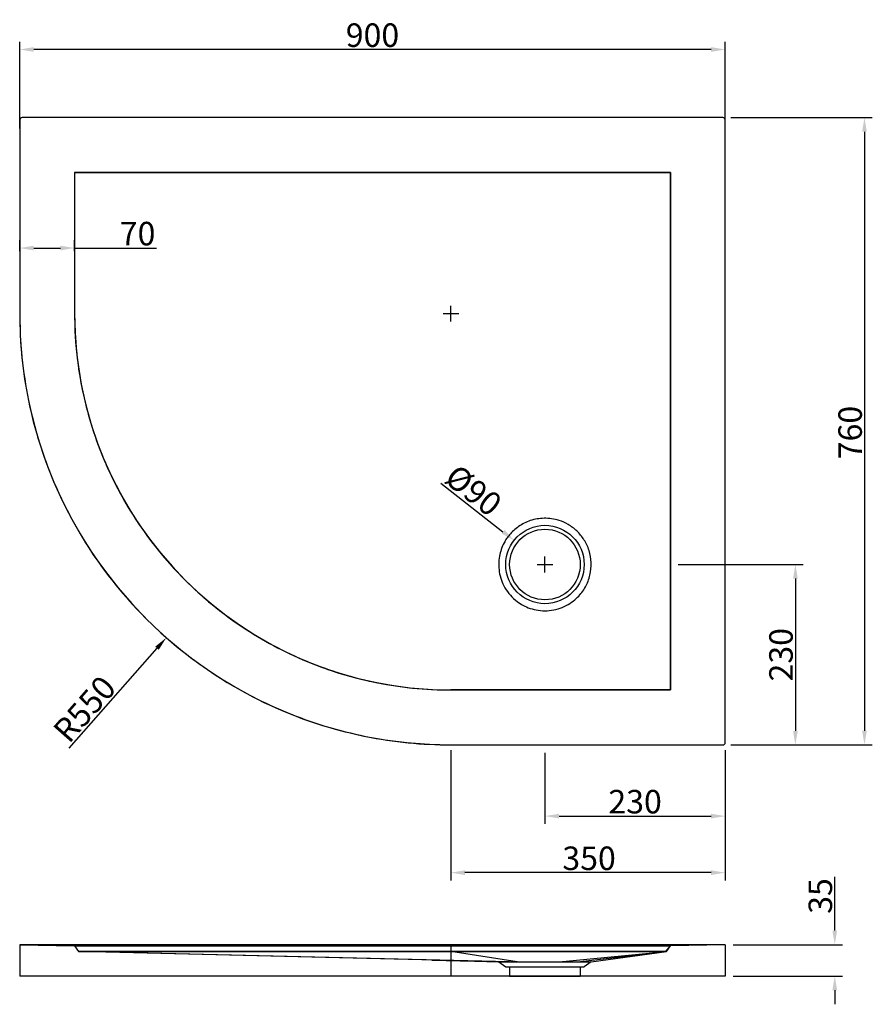
# Model space of a CAD drawing. Units: inches. Extents: x -8518 to -7430, y -124801 to -123546.
import ezdxf

# ---------------------------------------------------------------- set-up
doc = ezdxf.new("R2010")
doc.units = ezdxf.units.IN
doc.header["$LTSCALE"] = 1.21
doc.header["$MEASUREMENT"] = 0
doc.header["$PDMODE"] = 3
doc.header["$PDSIZE"] = 0.3125
doc.layers.get('0').update_dxf_attribs({"linetype": 'CONTINUOUS'})
doc.layers.get('Defpoints').update_dxf_attribs({"linetype": 'CONTINUOUS'})
doc.layers.add('06___PRT_ALL_SURFS', color=7, linetype='CONTINUOUS')
doc.styles.get("Standard").update_dxf_attribs({"font": 'ARIAL.TTF'})
doc.dimstyles.new('30', dxfattribs={"dimtxt": 30, "dimasz": 18, "dimexe": 10, "dimexo": 10, "dimgap": 3, "dimtad": 1, "dimdsep": 46, "dimtxsty": 'Standard', "dimcen": 10, "dimadec": 0, "dimazin": 2, "dimtfac": 1, "dimtofl": 0, "dimtmove": 0, "dimatfit": 3, "dimfxl": 0, "dimtolj": 1, "dimtzin": 0, "dimarcsym": 0})

# ---------------------------------------------------------------- blocks, each defined once
blk = doc.blocks.new('*D115')
at = {"color": 0, "lineweight": -2}
for p, q in [((-8517.7, -123840.7), (-8517.7, -123826.8)), ((-8447.7, -123840.7), (-8447.7, -123826.8)), ((-8499.7, -123836.8), (-8465.7, -123836.8)), ((-8447.7, -123836.8), (-8343, -123836.8))]:
    blk.add_line(p, q, dxfattribs=at)
at = {"color": 0}
for points in [[(-8499.7, -123833.8), (-8499.7, -123839.8), (-8517.7, -123836.8)], [(-8465.7, -123833.8), (-8465.7, -123839.8), (-8447.7, -123836.8)]]:
    blk.add_solid(points, dxfattribs=at)
at = {"layer": 'Defpoints', "color": 0}
for p in [(-8447.7, -123836.8), (-8517.7, -123850.7), (-8447.7, -123850.7)]:
    blk.add_point(p, dxfattribs=at)
at = {"color": 0, "insert": (-8367.3, -123818.4), "char_height": 30, "attachment_point": 5}
blk.add_mtext('\\A1;70', dxfattribs=at)
blk = doc.blocks.new('*D116')
at = {"color": 0, "lineweight": -2}
for p, q in [((-7967.7, -124477.4), (-7967.7, -124643.4)), ((-7617.7, -124477.4), (-7617.7, -124643.4)), ((-7635.7, -124633.4), (-7949.7, -124633.4))]:
    blk.add_line(p, q, dxfattribs=at)
at = {"color": 0}
for points in [[(-7949.7, -124630.4), (-7949.7, -124636.4), (-7967.7, -124633.4)], [(-7635.7, -124630.4), (-7635.7, -124636.4), (-7617.7, -124633.4)]]:
    blk.add_solid(points, dxfattribs=at)
at = {"layer": 'Defpoints', "color": 0}
for p in [(-7967.7, -124467.4), (-7617.7, -124467.4), (-7967.7, -124633.4)]:
    blk.add_point(p, dxfattribs=at)
at = {"color": 0, "insert": (-7791.4, -124615.1), "char_height": 30, "attachment_point": 5}
blk.add_mtext('\\A1;350', dxfattribs=at)
blk = doc.blocks.new('*D117')
at = {"color": 0, "lineweight": -2}
for p, q in [((-7847.7, -124480.4), (-7847.7, -124571.3)), ((-7617.7, -124477.6), (-7617.7, -124571.3)), ((-7829.7, -124561.3), (-7635.7, -124561.3))]:
    blk.add_line(p, q, dxfattribs=at)
at = {"color": 0}
for points in [[(-7829.7, -124558.3), (-7829.7, -124564.3), (-7847.7, -124561.3)], [(-7635.7, -124558.3), (-7635.7, -124564.3), (-7617.7, -124561.3)]]:
    blk.add_solid(points, dxfattribs=at)
at = {"layer": 'Defpoints', "color": 0}
for p in [(-7847.7, -124470.4), (-7617.7, -124467.6), (-7617.7, -124561.3)]:
    blk.add_point(p, dxfattribs=at)
at = {"color": 0, "insert": (-7732.7, -124542.9), "char_height": 30, "attachment_point": 5}
blk.add_mtext('\\A1;230', dxfattribs=at)
blk = doc.blocks.new('*D152')
at = {"color": 0, "lineweight": -2}
for p, q in [((-7610.7, -123670.4), (-7430.1, -123670.4)), ((-7440.1, -123688.4), (-7440.1, -124452.4)), ((-7610.7, -124470.4), (-7430.1, -124470.4))]:
    blk.add_line(p, q, dxfattribs=at)
at = {"color": 0}
for points in [[(-7443.1, -123688.4), (-7437.1, -123688.4), (-7440.1, -123670.4)], [(-7443.1, -124452.4), (-7437.1, -124452.4), (-7440.1, -124470.4)]]:
    blk.add_solid(points, dxfattribs=at)
at = {"layer": 'Defpoints', "color": 0}
for p in [(-7620.7, -123670.4), (-7620.7, -124470.4), (-7440.1, -124470.4)]:
    blk.add_point(p, dxfattribs=at)
at = {"color": 0, "insert": (-7458.4, -124072.1), "char_height": 30, "attachment_point": 5, "rotation": 90}
blk.add_mtext('\\A1;760', dxfattribs=at)
blk = doc.blocks.new('*D146')
at = {"color": 0, "lineweight": -2}
for p, q in [((-8517.7, -123684.2), (-8517.7, -123573.6)), ((-7617.7, -123684.2), (-7617.7, -123573.6)), ((-7635.7, -123583.6), (-8499.7, -123583.6))]:
    blk.add_line(p, q, dxfattribs=at)
at = {"color": 0}
for points in [[(-8499.7, -123580.6), (-8499.7, -123586.6), (-8517.7, -123583.6)], [(-7635.7, -123580.6), (-7635.7, -123586.6), (-7617.7, -123583.6)]]:
    blk.add_solid(points, dxfattribs=at)
at = {"layer": 'Defpoints', "color": 0}
for p in [(-8517.7, -123583.6), (-8517.7, -123694.2), (-7617.7, -123694.2)]:
    blk.add_point(p, dxfattribs=at)
at = {"color": 0, "insert": (-8067.7, -123565.3), "char_height": 30, "attachment_point": 5}
blk.add_mtext('\\A1;900', dxfattribs=at)
blk = doc.blocks.new('*D118')
at = {"color": 0, "lineweight": -2}
for p, q in [((-7677.7, -124240.4), (-7518.2, -124240.4)), ((-7528.2, -124258.4), (-7528.2, -124452.6)), ((-7607.7, -124470.6), (-7518.2, -124470.6))]:
    blk.add_line(p, q, dxfattribs=at)
at = {"color": 0}
for points in [[(-7531.2, -124258.4), (-7525.2, -124258.4), (-7528.2, -124240.4)], [(-7531.2, -124452.6), (-7525.2, -124452.6), (-7528.2, -124470.6)]]:
    blk.add_solid(points, dxfattribs=at)
at = {"layer": 'Defpoints', "color": 0}
for p in [(-7687.7, -124240.4), (-7617.7, -124470.6), (-7528.2, -124470.6)]:
    blk.add_point(p, dxfattribs=at)
at = {"color": 0, "insert": (-7546.6, -124355.5), "char_height": 30, "attachment_point": 5, "rotation": 90}
blk.add_mtext('\\A1;230', dxfattribs=at)
blk = doc.blocks.new('*D120')
at = {"color": 0, "lineweight": -2}
for p, q in [((-7478, -124707.3), (-7478, -124638.6)), ((-7607.7, -124725.3), (-7468, -124725.3)), ((-7607.7, -124765.3), (-7468, -124765.3)), ((-7478, -124783.3), (-7478, -124801.3))]:
    blk.add_line(p, q, dxfattribs=at)
at = {"color": 0}
for points in [[(-7481, -124707.3), (-7475, -124707.3), (-7478, -124725.3)], [(-7481, -124783.3), (-7475, -124783.3), (-7478, -124765.3)]]:
    blk.add_solid(points, dxfattribs=at)
at = {"layer": 'Defpoints', "color": 0}
for p in [(-7617.7, -124725.3), (-7617.7, -124765.3), (-7478, -124765.3)]:
    blk.add_point(p, dxfattribs=at)
at = {"color": 0, "insert": (-7496.4, -124663.2), "char_height": 30, "attachment_point": 5, "rotation": 90}
blk.add_mtext('\\A1;35', dxfattribs=at)
blk = doc.blocks.new('*D341')
at = {"color": 0, "lineweight": -2}
for p, q in [((-7980.4, -124136.6), (-7901.2, -124198.6)), ((-7847.7, -124250.4), (-7847.7, -124230.4)), ((-7857.7, -124240.4), (-7837.7, -124240.4))]:
    blk.add_line(p, q, dxfattribs=at)
at = {"color": 0}
blk.add_solid([(-7899.3, -124196.2), (-7903, -124200.9), (-7887, -124209.7)], dxfattribs=at)
at = {"layer": 'Defpoints', "color": 0}
for p in [(-7887, -124209.7), (-7808.4, -124271.2)]:
    blk.add_point(p, dxfattribs=at)
at = {"color": 0, "insert": (-7938.8, -124145.8), "char_height": 30, "attachment_point": 5, "rotation": 321.9432}
blk.add_mtext('\\A1;%%c90', dxfattribs=at)
blk = doc.blocks.new('*D352')
at = {"color": 0, "lineweight": -2}
for p, q in [((-7967.7, -123930.4), (-7967.7, -123910.4)), ((-7977.7, -123920.4), (-7957.7, -123920.4)), ((-8454.5, -124474.7), (-8342.5, -124347.2))]:
    blk.add_line(p, q, dxfattribs=at)
at = {"color": 0}
blk.add_solid([(-8344.8, -124345.2), (-8340.3, -124349.2), (-8330.6, -124333.7)], dxfattribs=at)
at = {"layer": 'Defpoints', "color": 0}
for p in [(-7967.7, -123920.4), (-8330.6, -124333.7)]:
    blk.add_point(p, dxfattribs=at)
at = {"color": 0, "insert": (-8435, -124424.7), "char_height": 30, "attachment_point": 5, "rotation": 48.7084}
blk.add_mtext('\\A1;R550', dxfattribs=at)

msp = doc.modelspace()

# ---------------------------------------------------------------- linework, layer by layer
at = {"color": 0}
for p, q in [((-8447.691, -123740.443), (-7687.691, -123740.443)), ((-7687.691, -123740.443), (-8447.691, -123740.443)), ((-8447.691, -123740.443), (-8447.691, -123920.443)), ((-8447.691, -123740.443), (-8447.691, -123920.443)), ((-7687.691, -124400.443), (-7687.691, -123740.443)), ((-7687.691, -123740.443), (-7687.691, -124400.443)), ((-7967.691, -124400.443), (-7687.691, -124400.443)), ((-7687.691, -124400.443), (-7967.691, -124400.443)), ((-7967.691, -124470.443), (-7620.691, -124470.443)), ((-8517.691, -124725.33), (-8447.691, -124726.83)), ((-7617.691, -124725.33), (-8517.691, -124725.33)), ((-8517.691, -124725.33), (-8517.691, -124765.33)), ((-8447.691, -124726.83), (-7687.691, -124726.83)), ((-7687.691, -124726.83), (-8447.691, -124726.83)), ((-8447.691, -124726.83), (-8442.691, -124733.83)), ((-8442.691, -124733.83), (-7692.691, -124733.83)), ((-7692.691, -124733.83), (-8442.691, -124733.83)), ((-7899.75, -124747.33), (-8442.691, -124733.83)), ((-7893.016, -124747.33), (-8442.691, -124733.83)), ((-7967.691, -124725.33), (-7967.691, -124765.33)), ((-7883.091, -124747.33), (-7967.691, -124733.83)), ((-7829.709, -124747.33), (-7692.691, -124733.83)), ((-7805.972, -124747.33), (-7692.691, -124733.83)), ((-7788.692, -124747.33), (-7692.691, -124733.83)), ((-7693.395, -124733.83), (-7687.691, -124726.83)), ((-7692.691, -124733.83), (-7687.691, -124726.83)), ((-7617.691, -124725.33), (-7687.691, -124726.83)), ((-7617.691, -124725.33), (-7617.691, -124765.33)), ((-7992.184, -124745.064), (-7937.463, -124746.468)), ((-7937.463, -124746.468), (-7906.691, -124747.33)), ((-7906.691, -124747.33), (-7897.691, -124753.33)), ((-7906.691, -124747.33), (-7788.691, -124747.33)), ((-7906.691, -124747.33), (-7788.692, -124747.33)), ((-7906.478, -124747.33), (-7788.72, -124747.33)), ((-7897.691, -124753.33), (-7797.691, -124753.33)), ((-7892.691, -124753.33), (-7892.691, -124765.33)), ((-7802.691, -124753.33), (-7802.691, -124765.33)), ((-7788.691, -124747.33), (-7797.691, -124753.33)), ((-7617.691, -124765.33), (-8517.691, -124765.33)), ((-7892.691, -124765.33), (-7802.691, -124765.33))]:
    msp.add_line(p, q, dxfattribs=at)
for radius in [50, 45]:
    msp.add_circle((-7847.691, -124240.444), radius, dxfattribs=at)
for centre, radius, start, end in [((-7967.691, -123920.443), 550, 180, 270), ((-7967.513, -123920.265), 480.178, 180.021263, 269.978737), ((-7620.691, -124467.443), 3, 270, 0)]:
    msp.add_arc(centre, radius, start, end, dxfattribs=at)
for points, start_tangent, end_tangent in [([(-8517.691, -123920.443), (-8506.424, -124031.198), (-8474.016, -124135.236), (-8422.682, -124229.447), (-8354.751, -124311.193), (-8272.636, -124378.164), (-8178.875, -124428.283), (-8076.208, -124459.632), (-7967.691, -124470.443)], (0, -1), (1, 0)), ([(-8447.691, -123920.443), (-8438.41, -124014.379), (-8411, -124104.501), (-8366.596, -124187.418), (-8306.998, -124260.023), (-8234.295, -124319.595), (-8151.42, -124363.889), (-8061.423, -124391.203), (-7967.691, -124400.443)], (0, -1), (1, 0)), ([(-8447.691, -123920.443), (-8439.121, -124010.743), (-8412.88, -124099.907), (-8369.064, -124183.692), (-8308.991, -124257.956), (-8235.124, -124319.041), (-8150.874, -124364.115), (-8060.291, -124391.427), (-7967.691, -124400.443)], (0, -1), (1, 0)), ([(-7829.709, -124184.25), (-7848.806, -124181.454), (-7866.336, -124184.467), (-7881.247, -124191.915), (-7893.016, -124202.673)], (-0.95242415, 0.30477573), (-0.6401844, -0.76822128)), ([(-7805.972, -124282.163), (-7796.115, -124269.096), (-7790.249, -124253.913), (-7788.744, -124237.94), (-7791.481, -124222.514), (-7797.899, -124208.793), (-7807.113, -124197.613), (-7818.07, -124189.418), (-7829.709, -124184.25)], (0.70710678, 0.70710678), (-0.95242415, 0.30477573)), ([(-7893.016, -124202.673), (-7896.6, -124207.445), (-7899.75, -124212.679)], (-0.6401844, -0.76822128), (-0.47058824, -0.88235294)), ([(-7899.75, -124212.679), (-7905.749, -124229.941), (-7905.954, -124249.74), (-7898.726, -124270.048), (-7883.091, -124287.643)], (-0.47058824, -0.88235294), (0.8, -0.6)), ([(-7883.091, -124287.643), (-7875.729, -124292.356), (-7866.646, -124296.316), (-7856.196, -124298.827), (-7844.954, -124299.38), (-7833.635, -124297.745), (-7822.98, -124294.019), (-7813.62, -124288.611), (-7805.972, -124282.163)], (0.8, -0.6), (0.70710678, 0.70710678))]:
    msp.add_spline(points, degree=3, dxfattribs=dict(at, start_tangent=start_tangent, end_tangent=end_tangent))
at = {"layer": '06___PRT_ALL_SURFS', "color": 7, "linetype": 'Continuous'}
for p, q in [((-8517.691, -123673.443), (-8517.691, -123920.443)), ((-7620.691, -123670.443), (-8514.691, -123670.443)), ((-7617.691, -124467.443), (-7617.691, -123673.443))]:
    msp.add_line(p, q, dxfattribs=at)
for centre, start, end in [((-8514.691, -123673.443), 90, 180), ((-7620.691, -123673.443), 0, 90)]:
    msp.add_arc(centre, 3, start, end, dxfattribs=at)

# ---------------------------------------------------------------- dimensions: what is measured, and where the dimension line sits
at = {"color": 0}
dim = msp.add_linear_dim(base=(-8517.691, -123583.577), p1=(-7617.691, -123694.182), p2=(-8517.691, -123694.182), text='900', dimstyle='30', dxfattribs=at)
dim.commit()
dim.dimension.update_dxf_attribs({"geometry": '*D146', "text_midpoint": (-8067.691, -123565.26)})
for base, p1, p2, text, picture, middle in [((-7440.113, -124470.443), (-7620.691, -123670.443), (-7620.691, -124470.443), '760', '*D152', (-7440.113, -124072.11)), ((-7478.035, -124765.33), (-7617.691, -124725.33), (-7617.691, -124765.33), '35', '*D120', (-7478.035, -124663.152))]:
    dim = msp.add_linear_dim(base=base, p1=p1, p2=p2, angle=90, text=text, dimstyle='30', dxfattribs=at)
    dim.commit()
    dim.dimension.update_dxf_attribs({"geometry": picture, "text_midpoint": middle, "dimtype": 160})
for base, p1, p2, picture, middle in [((-8447.691, -123836.755), (-8517.691, -123850.702), (-8447.691, -123850.702), '*D115', (-8367.309, -123836.755)), ((-7967.691, -124633.435), (-7617.691, -124467.443), (-7967.691, -124467.443), '*D116', (-7791.377, -124633.435)), ((-7617.691, -124561.265), (-7847.691, -124470.443), (-7617.691, -124467.581), '*D117', (-7732.691, -124561.265))]:
    dim = msp.add_linear_dim(base=base, p1=p1, p2=p2, dimstyle='30', dxfattribs=at)
    dim.commit()
    dim.dimension.update_dxf_attribs({"geometry": picture, "text_midpoint": middle, "dimtype": 160})
dim = msp.add_radius_dim(center=(-7967.691, -123920.443), mpoint=(-8330.631, -124333.692), dimstyle='30')
dim.commit()
dim.dimension.update_dxf_attribs({"geometry": '*D352', "text_midpoint": (-8421.193, -124436.807), "dimtype": 164})
dim = msp.add_diameter_dim_2p(p1=(-7808.36, -124271.235), p2=(-7887.022, -124209.652), text='%%c90', dimstyle='30')
dim.commit()
dim.dimension.update_dxf_attribs({"geometry": '*D341', "text_midpoint": (-7950.119, -124160.255), "dimtype": 163})
dim = msp.add_linear_dim(base=(-7528.233, -124470.581), p1=(-7687.691, -124240.443), p2=(-7617.691, -124470.581), angle=90, text='230', dimstyle='30', dxfattribs=at)
dim.commit()
dim.dimension.update_dxf_attribs({"geometry": '*D118', "text_midpoint": (-7546.561, -124355.512)})

doc.saveas('drawing.dxf')
